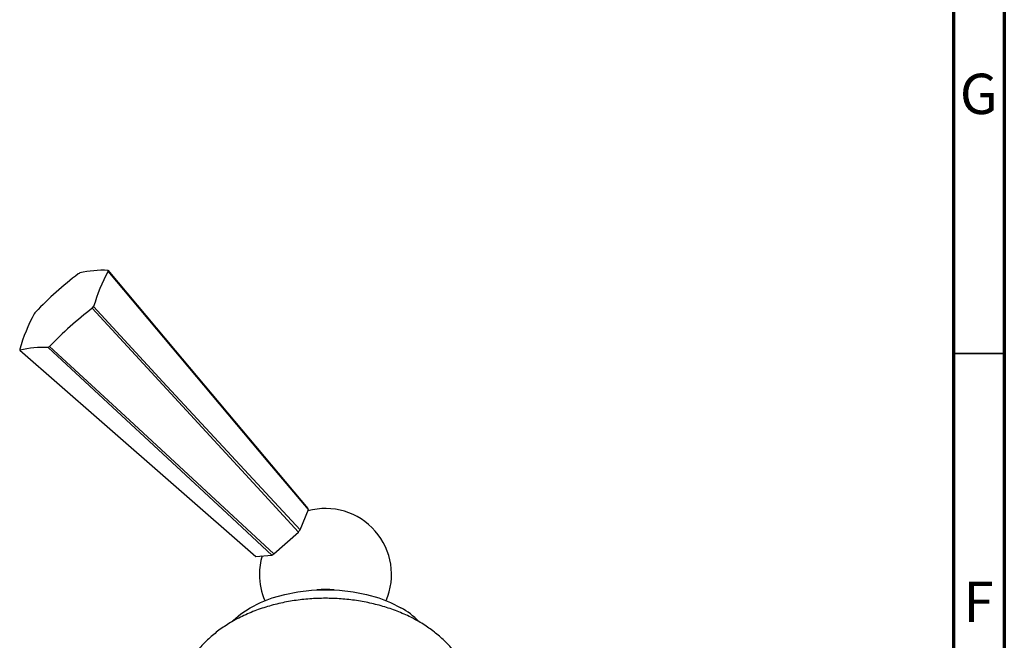
# Model space of a CAD drawing. Units: millimetres. Extents: x 5 to 995, y 5 to 995.
# Drawn here: x 898 to 995, y 272 to 333 of the extents above; entities that cross this region are included whole.
import ezdxf

# ---------------------------------------------------------------- set-up
doc = ezdxf.new("R2010")
doc.units = ezdxf.units.MM
doc.styles.add('SLDTEXTSTYLE0', font='TXT', dxfattribs={"width": 0.75})

msp = doc.modelspace()

# ---------------------------------------------------------------- linework, layer by layer
at = {"color": 5, "linetype": 'Continuous', "lineweight": 70}
for p, q in [((995, 995), (995, 5)), ((990, 990), (990, 10))]:
    msp.add_line(p, q, dxfattribs=at)
at = {"color": 5, "linetype": 'Continuous', "lineweight": 35}
msp.add_line((990, 300), (995, 300), dxfattribs=at)
at = {"color": 7, "linetype": 'Continuous', "lineweight": 25}
for p, q in [((925.677, 282.649), (926.5, 284.651)), ((923.111, 280.289), (925.513, 282.438)), ((921.331, 280.024), (922.909, 280.172)), ((922.337, 280.118), (922.341, 280.114))]:
    msp.add_line(p, q, dxfattribs=at)
at = {"color": 7, "linetype": 'Continuous', "lineweight": 25, "flags": 128}
for points in [[(906.768, 308.203), (913.387, 300.319), (926.462, 284.745)], [(926.5, 284.651), (922.556, 289.352), (906.798, 308.129)], [(925.513, 282.438), (921.452, 286.849), (905.231, 304.465)], [(905.358, 304.63), (912.187, 297.242), (925.677, 282.649)], [(922.909, 280.172), (918.498, 284.265), (900.874, 300.616)], [(901.032, 300.707), (908.452, 293.845), (923.111, 280.289)], [(898.115, 300.358), (905.917, 293.524), (921.331, 280.024)], [(919.048, 273.681), (919.094, 273.728), (919.857, 274.388), (920.763, 274.984), (921.795, 275.506), (922.937, 275.947), (924.169, 276.298), (925.47, 276.552), (926.817, 276.707), (928.187, 276.759), (929.558, 276.707), (930.905, 276.552), (932.205, 276.298), (933.437, 275.947), (934.579, 275.506), (935.612, 274.984)]]:
    msp.add_lwpolyline(points, dxfattribs=at)
at = {"color": 7, "linetype": 'Continuous', "lineweight": 25}
for centre, radius, start, end in [((906.375, 297.544), 10.666, 87.88862, 102.81692), ((906.047, 307.866), 0.796, 19.29949, 25.00465), ((925.314, 279.65), 35.441, 127.27118, 136.39046), ((908.743, 299.562), 9.626, 119.45596, 120.53867), ((923.044, 299.401), 18.442, 151.75115, 163.52844), ((927.773, 275.056), 37.055, 127.47012, 136.19152), ((893.915, 313.388), 14.411, 321.74395, 322.57129), ((914.584, 295.69), 17.166, 151.31185, 163.96775), ((910.969, 295.172), 14.411, 141.74395, 142.57129), ((900.604, 288.648), 11.971, 88.70616, 101.99938), ((896.141, 308.998), 9.626, 299.45596, 300.53867), ((898.837, 300.694), 0.796, 199.29949, 205.00465), ((928.187, 278.252), 6.5, 336.72174, 105.55856), ((926.043, 284.52), 0.475, 16.0137, 28.29044), ((918.818, 287.808), 8.582, 321.26666, 323.04858), ((920.145, 285.194), 5.732, 298.83127, 301.16335), ((928.187, 278.252), 6.5, 163.64898, 180), ((928.187, 278.252), 6.5, 180, 203.27826), ((928.187, 269.356), 7.431, 83.51939, 96.48061), ((931.872, 268.28), 7.676, 44.30927, 60.84484)]:
    msp.add_arc(centre, radius, start, end, dxfattribs=at)
msp.add_open_spline([(942.625, 261.797), (942.722, 262.13), (942.936, 262.86), (943.07, 264.027), (943.065, 265.252), (942.898, 266.45), (942.584, 267.606), (942.131, 268.711), (941.545, 269.759), (940.832, 270.746), (939.994, 271.667), (939.033, 272.518), (938.136, 273.16), (937.306, 273.666), (936.416, 274.144), (935.248, 274.661), (933.839, 275.14), (932.372, 275.507), (930.864, 275.761), (929.332, 275.902), (927.789, 275.929), (926.247, 275.843), (924.717, 275.643), (923.21, 275.325), (921.738, 274.886), (920.314, 274.321), (919.003, 273.648), (917.829, 272.887), (916.803, 272.065), (915.902, 271.167), (915.13, 270.205), (914.489, 269.186), (913.964, 268.082), (913.576, 266.9), (913.348, 265.66), (913.285, 264.425), (913.394, 263.216), (913.555, 262.336), (913.72, 261.879), (913.75, 261.797)], degree=3, knots=[0, 0, 0, 0, 0.022542, 0.049478, 0.075887, 0.101947, 0.127794, 0.153624, 0.179638, 0.20605, 0.23307, 0.260884, 0.289611, 0.304381, 0.32339, 0.354071, 0.384891, 0.415762, 0.446548, 0.477238, 0.507894, 0.538618, 0.569499, 0.600654, 0.632194, 0.664189, 0.696605, 0.725836, 0.754322, 0.78195, 0.808761, 0.834881, 0.860464, 0.888371, 0.915586, 0.942198, 0.968385, 0.9943, 1, 1, 1, 1], dxfattribs=at)

# ---------------------------------------------------------------- texts
at = {"color": 7, "linetype": 'Continuous', "lineweight": 0, "char_height": 3.969, "attachment_point": 2, "style": 'SLDTEXTSTYLE0'}
for s, insert in [('G', (992.487, 327.56)), ('F', (992.458, 277.56))]:
    msp.add_mtext(s, dxfattribs=dict(at, insert=insert))

doc.saveas('drawing.dxf')
